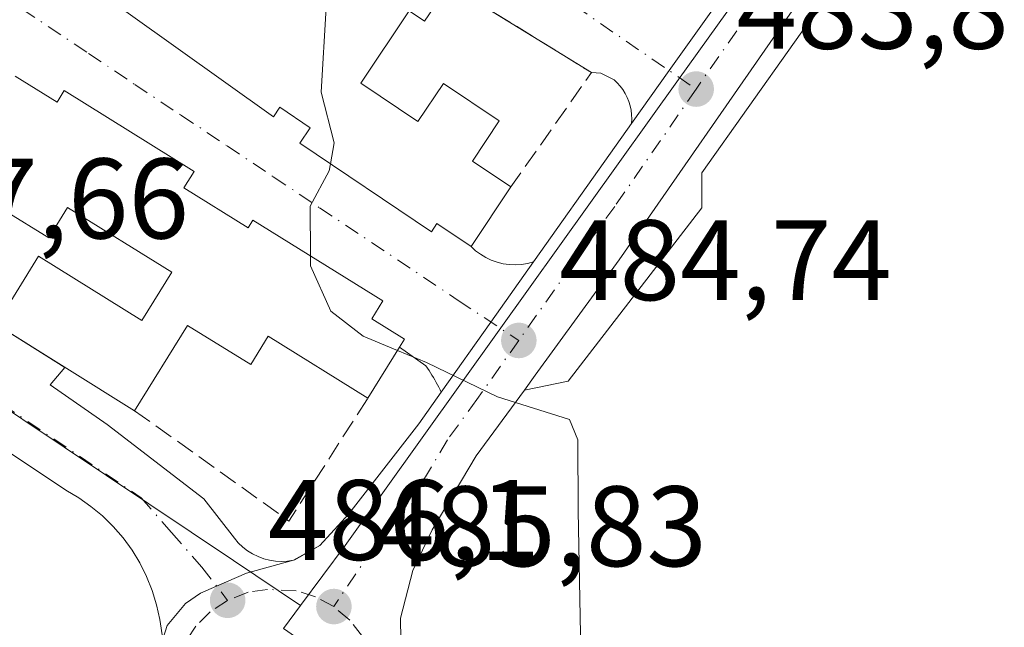
# Model space of a CAD drawing. Units: metres. Extents: x 576825 to 580269, y 4721916 to 4724270.
# Drawn here: x 578826 to 578912, y 4723129 to 4723182 of the extents above; entities that cross this region are included whole.
import ezdxf

# ---------------------------------------------------------------- set-up
doc = ezdxf.new("R2010")
doc.units = ezdxf.units.M
doc.header["$MEASUREMENT"] = 0
doc.linetypes.add('DGN Style 3', pattern=[2.307223458686699, 1.648016756204785, -0.6592067024819142])
doc.linetypes.add('DGN Style 4', pattern=[2.6384748266838614, 1.318413404963828, -0.6592067024819142, 0.001648016756204785, -0.6592067024819142])
for name, color, linetype, lineweight in [('Carretera de calzada única Cxs', 7, 'Continuous', 13), ('Carretera de calzada única eje', 7, 'DGN Style 4', 0), ('Curva de nivel normal', 30, 'Continuous', 0), ('Edificación Cxs', 1, 'Continuous', 13), ('Elemento construido', 1, 'Continuous', 0), ('Muro lineal', 1, 'DGN Style 3', 13), ('Núcleo urbano CxS', 7, 'Continuous', 0), ('Pastizal CxS', 92, 'Continuous', 0), ('Punto de cota en terreno', 7, 'Continuous', 0), ('Rótulo de punto de cota en terreno', 7, 'Continuous', 0), ('Vía urbana Cxs', 4, 'Continuous', 0), ('Vía urbana eje', 4, 'DGN Style 4', 0)]:
    doc.layers.add(name, color=color, linetype=linetype, lineweight=lineweight)
doc.styles.add('Style-Arial', font='txt')

# ---------------------------------------------------------------- blocks, each defined once
blk = doc.blocks.new('5PATER')
at = {"layer": 'Pastizal CxS', "linetype": 'Continuous', "lineweight": 0}
h = blk.add_hatch(color=51, dxfattribs=at)
edge = h.paths.add_edge_path()
edge.add_ellipse((0, 0), major_axis=(-0.1095731443231308, -0.1110710700762829), ratio=0.9994222409660322, start_angle=0, end_angle=360)
blk = doc.blocks.new('*U31')
at = {"layer": 'Carretera de calzada única Cxs', "color": 7, "linetype": 'Continuous', "lineweight": 13}
for points in [[(578913.3333999999, 4723210.781099999, 482.9035000000004), (578908.4600999998, 4723203.940099999, 483.062699999995), (578907.9501, 4723203.200099999, 483.0831999999937), (578878.5701000001, 4723160.920100001, 484.5351999999984), (578871.2301000003, 4723150.8101, 485.1067999999942), (578870.2801000001, 4723149.5101, 485.155700000003), (578866.0500999996, 4723143.7501, 485.3230999999942), (578862.2100999998, 4723137.270099999, 485.6254000000045), (578860.5100999996, 4723133.710100001, 485.7529000000068), (578859.4200999998, 4723129.540100001, 485.9407000000065), (578859.5100999996, 4723123.9001, 485.9646999999969), (578859.5301000001, 4723122.2501, 485.9171000000061), (578859.2600999996, 4723120.850099999, 485.8521000000038), (578857.3069000002, 4723116.754899999, 485.7755000000034), (578854.6901000004, 4723113.9101, 486.1157999999996), (578852.4801000003, 4723112.860099999, 486.5246999999945), (578850.2401000002, 4723112.1601, 486.7121000000043), (578844.1601, 4723110.2601, 486.9271000000008), (578842.1901000004, 4723108.800100001, 486.9342000000034), (578838.1901000004, 4723104.100099999, 487.4860999999946), (578833.1700999998, 4723096.800100001, 488.0546000000032), (578797.2100999998, 4723044.4801, 490.9695999999968), (578783.3000999996, 4723025.2301, 491.2241999999969)], [(578838.5900999998, 4723127.6801, 486.7709999999934), (578838.9801000003, 4723128.9001, 486.6815000000061), (578840.6001000004, 4723130.8301, 486.4692000000068), (578841.8901000004, 4723131.720100001, 486.3423999999941), (578843.3167000003, 4723132.336100001, 486.2765999999974), (578845.9200999998, 4723133.460100001, 486.3769999999931), (578850.0500999996, 4723134.610099999, 486.3466999999946), (578852.3501000004, 4723135.890100001, 486.2228000000032), (578854.9101, 4723138.6601, 486.1065999999992), (578861.0301000001, 4723146.550100001, 485.6374999999971), (578862.9901000002, 4723149.3201, 485.3472000000039), (578867.3415999999, 4723155.459600001, 484.8570999999939), (578871.0701000001, 4723160.720100001, 484.8561999999947), (578877.8201000001, 4723170.2501, 484.4232000000048), (578879.6601, 4723172.840100001, 484.2970999999961), (578882.9556999998, 4723177.4714, 483.9217999999965), (578887.6300999997, 4723184.040100001, 483.9481999999989), (578896.3300999999, 4723196.290100001, 483.8074999999953), (578899.3048, 4723200.4727, 483.3309000000008), (578903.8901000004, 4723206.920100001, 483.2658999999985), (578909.8000999996, 4723215.2401, 483.5268000000069), (578918.4401000004, 4723227.640100001, 483.1462000000029)]]:
    blk.add_polyline3d(points, dxfattribs=at)
blk = doc.blocks.new('*U43')
at = {"layer": 'Vía urbana Cxs', "color": 4, "linetype": 'Continuous', "lineweight": 0}
for points in [[(578887.6300999997, 4723184.040100001, 483.9481999999989), (578882.9556999998, 4723177.4714, 483.9217999999965), (578879.6601, 4723172.840100001, 484.2970999999961), (578879.6801000005, 4723173.2301, 484.290399999998), (578879.6700999998, 4723173.620100001, 484.2860999999976), (578879.6201, 4723174.0101, 484.2853999999934), (578879.5401, 4723174.390100001, 484.2877000000008), (578879.4301000005, 4723174.7601, 484.2933000000049), (578879.2901, 4723175.130100001, 484.3021000000008), (578879.1101000002, 4723175.4801, 484.3156000000017), (578878.9001000002, 4723175.8101, 484.3329999999987), (578878.6700999998, 4723176.120100001, 484.3533000000025), (578878.4101, 4723176.4101, 484.3776999999973), (578878.1300999997, 4723176.6801, 484.4049999999989), (578876.9700999996, 4723177.2601, 484.6564999999973), (578876.1501000002, 4723177.300100001, 484.9455000000017), (578863.6801000005, 4723184.9901, 486.0298000000039)], [(578831.4001000002, 4723185.5101, 487.5706000000064), (578848.2901, 4723173.420100001, 488.840200000006), (578848.8601000002, 4723174.270099999, 489.6294000000053), (578851.5201000003, 4723172.4801, 489.6401000000042), (578850.5900999998, 4723171.110099999, 488.4333999999944), (578862.1300999997, 4723163.370100001, 487.8242000000028), (578862.6101000002, 4723164.090100001, 488.4278000000049), (578865.6001000004, 4723162.0801, 486.2054999999964), (578866.0000999998, 4723161.710100001, 485.9925999999978), (578866.4301000005, 4723161.390100001, 485.8018000000012), (578866.8901000004, 4723161.110099999, 485.6288999999961), (578867.3800999997, 4723160.880100001, 485.4741000000067), (578867.8800999997, 4723160.700099999, 485.3542000000016), (578868.4101, 4723160.5701, 485.2504999999946), (578868.9401000004, 4723160.4901, 485.1594999999944), (578869.4801000003, 4723160.470100001, 485.0774999999995), (578870.0201000003, 4723160.5001, 485.0010000000038), (578870.5500999996, 4723160.5801, 484.9281999999948), (578871.0701000001, 4723160.720100001, 484.8561999999947), (578867.3415999999, 4723155.459600001, 484.8570999999939), (578862.9901000002, 4723149.3201, 485.3472000000039), (578862.8901000004, 4723149.540100001, 485.3534999999974), (578862.7801000001, 4723149.7501, 485.360799999995), (578862.6601, 4723149.970100001, 485.3692000000011), (578862.5500999996, 4723150.1801, 485.3772999999928), (578862.4301000005, 4723150.390100001, 485.4103999999934), (578862.3000999996, 4723150.600099999, 485.4677999999985), (578862.1801000005, 4723150.8101, 485.524900000004), (578862.0500999996, 4723151.020099999, 485.590400000001), (578861.9200999998, 4723151.220100001, 485.6592999999993), (578861.7801000001, 4723151.420100001, 485.7370999999985), (578861.6501000002, 4723151.620100001, 485.8138999999938), (578859.3501000004, 4723153.270099999, 487.0341999999946), (578859.7701000003, 4723153.950099999, 486.684699999998), (578856.9001000002, 4723155.7301, 487.843399999998), (578857.8800999997, 4723157.3101, 486.9109000000026), (578846.5000999998, 4723164.390100001, 488.3479999999981), (578846.0800999999, 4723163.710100001, 488.997000000003), (578840.4401000004, 4723167.210100001, 489.7998999999982), (578841.3400999998, 4723168.6501, 488.4285999999993), (578829.9700999996, 4723175.720100001, 489.2029000000039), (578829.3400999998, 4723174.710100001, 490.2701999999991), (578825.6700999998, 4723176.9901, 488.6410999999935)], [(578823.9901000002, 4723155.2401, 488.610400000005), (578830.0278000003, 4723151.4871, 489.0469000000012), (578828.7401000002, 4723149.960100001, 488.1131000000024), (578833.7301000003, 4723146.5001, 487.9060999999929), (578842.1801000005, 4723139.9801, 486.7747999999993), (578844.8701, 4723136.530099999, 486.6747999999934), (578845.2100999998, 4723136.120100001, 486.661500000002), (578845.6001000004, 4723135.7601, 486.6508000000031), (578846.0201000003, 4723135.440099999, 486.6402999999991), (578846.4700999996, 4723135.1601, 486.6303000000044), (578846.9401000004, 4723134.920100001, 486.6211999999941), (578847.4401000004, 4723134.7401, 486.6178999999975), (578847.9501, 4723134.610099999, 486.5541999999987), (578848.4700999996, 4723134.530099999, 486.4906999999948), (578849.0000999998, 4723134.5001, 486.4348000000027), (578849.5301000001, 4723134.530099999, 486.3874999999971), (578850.0500999996, 4723134.610099999, 486.3466999999946), (578845.9200999998, 4723133.460100001, 486.3769999999931), (578843.3167000003, 4723132.336100001, 486.2765999999974), (578841.8901000004, 4723131.720100001, 486.3423999999941), (578840.6001000004, 4723130.8301, 486.4692000000068), (578838.9801000003, 4723128.9001, 486.6815000000061), (578838.5900999998, 4723127.6801, 486.7709999999934), (578838.3501000004, 4723129.420100001, 486.7170999999944), (578838.0601000004, 4723130.710100001, 486.6831999999995), (578837.6700999998, 4723131.970100001, 486.6536999999954), (578837.1700999998, 4723133.190099999, 486.6794999999984), (578836.5800999999, 4723134.370100001, 486.7299000000058), (578835.9001000002, 4723135.4901, 486.7678000000015), (578835.1201, 4723136.5601, 486.7899999999936), (578834.2600999996, 4723137.550100001, 486.7991999999941), (578833.3201000001, 4723138.4801, 486.8864999999933), (578832.3000999996, 4723139.3201, 486.9508999999962), (578831.2301000003, 4723140.0801, 487.0414000000019), (578830.0900999998, 4723140.7401, 487.1340999999957), (578809.3501000004, 4723154.5601, 490.5031000000017)]]:
    blk.add_polyline3d(points, dxfattribs=at)

msp = doc.modelspace()

# ---------------------------------------------------------------- linework, layer by layer
at = {"layer": 'Carretera de calzada única Cxs', "color": 7, "linetype": 'Continuous', "lineweight": 13, "extrusion": (-0.8147609506450393, 0.5797969807285672, 0.0002333281583414462), "elevation": 2266832.922977149, "flags": 128}
msp.add_lwpolyline([(-4183889.586281588, -44.61885240058996), (-4183895.270463063, -44.99415241080555), (-4183903.332586547, -44.96775241008459)], dxfattribs=at)
at = {"layer": 'Carretera de calzada única Cxs', "color": 7, "linetype": 'Continuous', "lineweight": 13, "extrusion": (0.7271205786085153, -0.4933201000213024, 0.4774211380730748), "elevation": -1908889.570826771, "flags": 128}
msp.add_lwpolyline([(4233508.149270507, 1037732.381314571), (4233519.825230822, 1037731.888526912), (4233523.001550333, 1037731.74501531)], dxfattribs=at)
at = {"layer": 'Carretera de calzada única Cxs', "color": 7, "linetype": 'Continuous', "lineweight": 13, "extrusion": (-0.8158552789557854, 0.5782561399915621, 1.902725506515569e-05), "elevation": 2258921.677414407, "flags": 128}
msp.add_lwpolyline([(-4188137.385097343, 442.3661211517069), (-4188144.910322422, 441.8760211516082), (-4188151.358157137, 441.8751211516089)], dxfattribs=at)
at = {"layer": 'Carretera de calzada única Cxs', "color": 7, "linetype": 'Continuous', "lineweight": 13, "extrusion": (0.04108521741795809, 0.0228648166696665, 0.998893990906133), "elevation": 132261.5959229747, "flags": 128}
msp.add_lwpolyline([(3845580.756498232, -2799479.179714103), (3845580.756498232, -2799481.814813953)], dxfattribs=at)
at = {"layer": 'Carretera de calzada única Cxs', "color": 7, "linetype": 'Continuous', "lineweight": 13}
for points in [[(578908.4600999998, 4723203.940099999, 483.062699999995), (578907.9501, 4723203.200099999, 483.0831999999937), (578878.5701000001, 4723160.920100001, 484.5351999999984), (578871.2301000003, 4723150.8101, 485.1067999999942), (578870.2801000001, 4723149.5101, 485.155700000003)], [(578852.3501000004, 4723135.890100001, 486.2228000000032), (578854.9101, 4723138.6601, 486.1065999999992), (578861.0301000001, 4723146.550100001, 485.6374999999971), (578862.9901000002, 4723149.3201, 485.3472000000039)], [(578870.2801000001, 4723149.5101, 485.155700000003), (578866.0500999996, 4723143.7501, 485.3230999999942), (578862.2100999998, 4723137.270099999, 485.6254000000045), (578860.5100999996, 4723133.710100001, 485.7529000000068), (578859.4200999998, 4723129.540100001, 485.9407000000065), (578859.5100999996, 4723123.9001, 485.9646999999969)], [(578838.5900999998, 4723127.6801, 486.7709999999934), (578838.9801000003, 4723128.9001, 486.6815000000061), (578840.6001000004, 4723130.8301, 486.4692000000068), (578841.8901000004, 4723131.720100001, 486.3423999999941), (578843.3167000003, 4723132.336100001, 486.2765999999974), (578845.9200999998, 4723133.460100001, 486.3769999999931), (578850.0500999996, 4723134.610099999, 486.3466999999946)]]:
    msp.add_polyline3d(points, dxfattribs=at)
at = {"layer": 'Carretera de calzada única eje', "color": 7, "linetype": 'DGN Style 4', "lineweight": 0, "extrusion": (-0.5935333940808432, 0.4392008680512604, 0.6744039647080183), "elevation": 1731161.539196604, "flags": 128}
msp.add_lwpolyline([(-4141095.971916503, -1580550.041750012), (-4141081.545844097, -1580549.633955779), (-4141067.85898282, -1580549.041157587)], dxfattribs=at)
at = {"layer": 'Carretera de calzada única eje', "color": 7, "linetype": 'DGN Style 4', "lineweight": 0}
for points in [[(578885.3201000001, 4723175.850099999, 483.9453999999969), (578878.1901000004, 4723165.5801, 484.3975999999967), (578874.5100999996, 4723160.520099999, 484.5780999999988), (578869.7801000001, 4723153.840100001, 484.9143999999943)], [(578869.7801000001, 4723153.840100001, 484.9143999999943), (578866.1201, 4723148.6801, 485.1723000000056), (578863.5301000001, 4723145.1501, 485.3671000000032), (578861.6201, 4723141.9101, 485.5139999999956), (578858.5701000001, 4723137.970100001, 485.7109999999957), (578853.5800999999, 4723130.550100001, 485.9496000000072)], [(578853.5800999999, 4723130.550100001, 485.9496000000072), (578851.9801000003, 4723131.4101, 485.9884000000021), (578850.2801000001, 4723131.9301, 486.0817999999999), (578847.7600999996, 4723132.050100001, 486.2307000000001), (578846.0701000001, 4723131.8101, 486.2623000000021), (578844.2801000001, 4723131.090100001, 486.2909000000073)], [(578844.2801000001, 4723131.090100001, 486.2909000000073), (578842.7600999996, 4723130.090100001, 486.3254000000015), (578841.5000999998, 4723128.8301, 486.4474000000046), (578840.4801000003, 4723127.3201, 486.5966000000044), (578839.8000999996, 4723125.640100001, 486.7756999999983), (578839.4600999998, 4723123.860099999, 486.9358999999968), (578839.4801000003, 4723122.0601, 487.007700000002), (578839.8501000004, 4723120.3101, 486.8986000000005), (578840.5701000001, 4723118.640100001, 486.782600000006), (578841.6201, 4723117.140100001, 486.6959999999963), (578842.9200999998, 4723115.9101, 486.6518000000069)], [(578855.8201000001, 4723117.7401, 485.8758999999991), (578856.7100999998, 4723119.290100001, 485.879700000005), (578857.3000999996, 4723120.970100001, 485.9061999999976), (578857.5301000001, 4723122.8201, 485.9548999999971), (578857.3901000004, 4723124.630100001, 485.9875000000029), (578856.9200999998, 4723126.340100001, 486.0181000000011), (578856.1001000004, 4723127.940099999, 486.0087000000058), (578854.9801000003, 4723129.360099999, 485.9619999999995), (578853.5800999999, 4723130.550100001, 485.9496000000072)]]:
    msp.add_polyline3d(points, dxfattribs=at)
at = {"layer": 'Curva de nivel normal', "color": 30, "linetype": 'Continuous', "lineweight": 0, "elevation": 485, "flags": 128}
for points in [[(578853.9918000001, 4723189.244999999), (578854, 4723189.190099999), (578852.9000000004, 4723183.0001), (578852.4800000004, 4723175.5801), (578853.6200000001, 4723171.140100001), (578853.2814999997, 4723169.3049)], [(578853.2814999997, 4723169.3049), (578853.1699999999, 4723168.700099999), (578851.5, 4723165.620100001), (578851.5248999996, 4723161.263900001)], [(578851.5248999996, 4723161.263900001), (578851.5300000003, 4723160.370100001), (578853.3200000003, 4723156.420100001), (578856.1600000003, 4723154.220100001), (578859.1635999996, 4723152.970799999)], [(578859.1635999996, 4723152.970799999), (578861.6900000004, 4723151.920100001), (578867.9199999999, 4723148.920100001), (578874.2300000004, 4723146.920100001), (578874.9699999997, 4723145.140100001), (578875, 4723138.920100001), (578875.2100000001, 4723126.5801), (578875.0199999996, 4723124.2601), (578873.7000000002, 4723121.920100001), (578869.4500000002, 4723117.920100001), (578865.1799999997, 4723112.380100001), (578862.5199999996, 4723107.120100001), (578861.7300000004, 4723102.380100001), (578863.3931999998, 4723098.816099999)]]:
    msp.add_lwpolyline(points, dxfattribs=at)
at = {"layer": 'Edificación Cxs', "color": 1, "linetype": 'Continuous', "lineweight": 13, "flags": 128}
for points, elevation in [([(578863.6801000005, 4723184.9901), (578861.5401, 4723181.800100001), (578860.1801000005, 4723182.720100001), (578855.9401000004, 4723176.390100001), (578860.9501, 4723173.030099999), (578863.1801000005, 4723176.360099999), (578868.0800999999, 4723173.0701), (578865.7200999996, 4723169.550100001), (578869.0900999998, 4723167.290100001), (578865.6001000004, 4723162.0801), (578862.6101000002, 4723164.090100001), (578862.1300999997, 4723163.370100001), (578850.5900999998, 4723171.110099999), (578851.5201000003, 4723172.4801), (578848.8601000002, 4723174.270099999), (578848.2901, 4723173.420100001), (578831.4001000002, 4723185.5101)], 491.1967000000001), ([(578825.6700999998, 4723176.9901), (578829.3400999998, 4723174.710100001), (578829.9700999996, 4723175.720100001), (578841.3400999998, 4723168.6501), (578840.4401000004, 4723167.210100001), (578846.0800999999, 4723163.710100001), (578846.5000999998, 4723164.390100001), (578857.8800999997, 4723157.3101), (578856.9001000002, 4723155.7301), (578859.7701000003, 4723153.950099999), (578859.3501000004, 4723153.270099999), (578856.5601000004, 4723148.790100001), (578847.8400999998, 4723154.220100001), (578846.3000999996, 4723151.7301), (578840.7600999996, 4723155.170100001), (578836.1201, 4723147.700099999), (578823.9901000002, 4723155.2401), (578827.7100999998, 4723161.220100001), (578836.7600999996, 4723155.600099999), (578839.3800999997, 4723159.8201), (578830.2500999998, 4723165.4901), (578828.6001000004, 4723162.8301), (578824.7200999996, 4723165.2401)], 491.5308999999983)]:
    msp.add_lwpolyline(points, dxfattribs=dict(at, elevation=elevation))
at = {"layer": 'Edificación Cxs', "color": 1, "linetype": 'Continuous', "lineweight": 13, "extrusion": (-0.07401916934266319, -0.1104985307752187, 0.9911161573026345), "elevation": -564267.7352179005, "flags": 128}
msp.add_lwpolyline([(-2147689.106855729, 4208614.063351957), (-2147689.106855728, 4208607.736241854)], dxfattribs=at)
at = {"layer": 'Edificación Cxs', "color": 1, "linetype": 'Continuous', "lineweight": 13, "extrusion": (-0.01446552569547504, 0.008991761233028294, 0.999854937876631), "elevation": 34585.03040469457, "flags": 128}
msp.add_lwpolyline([(578782.6227018178, 4723027.656196879), (578770.4904514923, 4723035.19650171)], dxfattribs=at)
at = {"layer": 'Edificación Cxs', "color": 1, "linetype": 'Continuous', "lineweight": 13, "extrusion": (-0.005048002614586938, -0.008105753299514996, 0.9999544061771269), "elevation": -40719.78672176207, "flags": 128}
msp.add_lwpolyline([(578854.4328564729, 4722978.365585489), (578851.6426375957, 4722973.885438308)], dxfattribs=at)
at = {"layer": 'Edificación Cxs', "color": 1, "linetype": 'Continuous', "lineweight": 13}
for points in [[(578865.6001000004, 4723162.0801, 486.2054999999964), (578862.6101000002, 4723164.090100001, 488.4278000000049), (578862.1300999997, 4723163.370100001, 487.8242000000028), (578850.5900999998, 4723171.110099999, 488.4333999999944), (578851.5201000003, 4723172.4801, 489.6401000000042), (578848.8601000002, 4723174.270099999, 489.6294000000053), (578848.2901, 4723173.420100001, 488.840200000006), (578831.4001000002, 4723185.5101, 487.5706000000064), (578841.5701000001, 4723200.6801, 486.8925000000018), (578850.2301000003, 4723194.860099999, 486.5044999999955)], [(578863.6801000005, 4723184.9901, 486.0298000000039), (578861.5401, 4723181.800100001, 487.1972999999998), (578860.1801000005, 4723182.720100001, 487.4072000000015), (578855.9401000004, 4723176.390100001, 489.1054000000004), (578860.9501, 4723173.030099999, 489.5975000000035), (578863.1801000005, 4723176.360099999, 487.2814000000071), (578868.0800999999, 4723173.0701, 487.0170999999973), (578865.7200999996, 4723169.550100001, 488.6919000000053), (578869.0900999998, 4723167.290100001, 487.047000000006)], [(578825.6700999998, 4723176.9901, 488.6410999999935), (578829.3400999998, 4723174.710100001, 490.2701999999991), (578829.9700999996, 4723175.720100001, 489.2029000000039), (578841.3400999998, 4723168.6501, 488.4285999999993), (578840.4401000004, 4723167.210100001, 489.7998999999982), (578846.0800999999, 4723163.710100001, 488.997000000003), (578846.5000999998, 4723164.390100001, 488.3479999999981), (578857.8800999997, 4723157.3101, 486.9109000000026), (578856.9001000002, 4723155.7301, 487.843399999998), (578859.7701000003, 4723153.950099999, 486.684699999998), (578859.3501000004, 4723153.270099999, 487.0341999999946)], [(578823.9901000002, 4723155.2401, 488.610400000005), (578827.7100999998, 4723161.220100001, 489.4900999999954), (578836.7600999996, 4723155.600099999, 489.6879000000045), (578839.3800999997, 4723159.8201, 490.6123999999982), (578830.2500999998, 4723165.4901, 491.530899999998), (578828.6001000004, 4723162.8301, 489.7011000000057), (578824.7200999996, 4723165.2401, 490.4676999999938), (578820.3701, 4723158.2501, 488.6352999999945)], [(578856.5601000004, 4723148.790100001, 486.9838000000018), (578847.8400999998, 4723154.220100001, 489.7152999999962), (578846.3000999996, 4723151.7301, 488.4015000000073), (578840.7600999996, 4723155.170100001, 489.6045000000013), (578836.1201, 4723147.700099999, 488.8537000000069)]]:
    msp.add_polyline3d(points, dxfattribs=at)
at = {"layer": 'Elemento construido', "color": 1, "linetype": 'Continuous', "lineweight": 0}
for points in [[(578912.3501000004, 4723203.3301, 482.9174000000058), (578911.6201, 4723203.200099999, 482.9459000000061), (578910.9001000002, 4723203.050100001, 482.9738999999972), (578910.1901000004, 4723202.890100001, 483.001099999994), (578885.8201000001, 4723168.520099999, 484.2311000000045), (578885.8201000001, 4723165.450099999, 484.4397000000026), (578874.1201, 4723150.280099999, 485.1156999999948), (578870.2801000001, 4723149.5101, 485.155700000003), (578866.0500999996, 4723143.7501, 485.3230999999942), (578862.2100999998, 4723137.270099999, 485.6254000000045), (578860.5100999996, 4723133.710100001, 485.7529000000068), (578859.4200999998, 4723129.540100001, 485.9407000000065), (578859.5100999996, 4723123.9001, 485.9646999999969)], [(578865.6001000004, 4723162.0801, 486.2054999999964), (578866.0000999998, 4723161.710100001, 485.9925999999978), (578866.4301000005, 4723161.390100001, 485.8018000000012), (578866.8901000004, 4723161.110099999, 485.6288999999961), (578867.3800999997, 4723160.880100001, 485.4741000000067), (578867.8800999997, 4723160.700099999, 485.3542000000016), (578868.4101, 4723160.5701, 485.2504999999946), (578868.9401000004, 4723160.4901, 485.1594999999944), (578869.4801000003, 4723160.470100001, 485.0774999999995), (578870.0201000003, 4723160.5001, 485.0010000000038), (578870.5500999996, 4723160.5801, 484.9281999999948), (578871.0701000001, 4723160.720100001, 484.8561999999947), (578877.8201000001, 4723170.2501, 484.4232000000048), (578879.6601, 4723172.840100001, 484.2970999999961), (578879.6801000005, 4723173.2301, 484.290399999998), (578879.6700999998, 4723173.620100001, 484.2860999999976), (578879.6201, 4723174.0101, 484.2853999999934), (578879.5401, 4723174.390100001, 484.2877000000008), (578879.4301000005, 4723174.7601, 484.2933000000049), (578879.2901, 4723175.130100001, 484.3021000000008), (578879.1101000002, 4723175.4801, 484.3156000000017), (578878.9001000002, 4723175.8101, 484.3329999999987), (578878.6700999998, 4723176.120100001, 484.3533000000025), (578878.4101, 4723176.4101, 484.3776999999973), (578878.1300999997, 4723176.6801, 484.4049999999989), (578876.9700999996, 4723177.2601, 484.6564999999973), (578876.1501000002, 4723177.300100001, 484.9455000000017)], [(578785.7600999996, 4723037.140100001, 491.6380000000063), (578801.8501000004, 4723061.0701, 489.4446000000025), (578817.9200999998, 4723083.390100001, 488.6358000000037), (578831.4600999998, 4723104.340100001, 487.7160000000004), (578836.3000999996, 4723112.5701, 487.1563000000024), (578837.7301000003, 4723115.550100001, 486.969299999997), (578838.0500999996, 4723118.0101, 486.9550000000018), (578837.9200999998, 4723125.550100001, 487.0041000000056), (578838.5900999998, 4723127.6801, 486.7709999999934), (578838.3501000004, 4723129.420100001, 486.7170999999944), (578838.0601000004, 4723130.710100001, 486.6831999999995), (578837.6700999998, 4723131.970100001, 486.6536999999954), (578837.1700999998, 4723133.190099999, 486.6794999999984), (578836.5800999999, 4723134.370100001, 486.7299000000058), (578835.9001000002, 4723135.4901, 486.7678000000015), (578835.1201, 4723136.5601, 486.7899999999936), (578834.2600999996, 4723137.550100001, 486.7991999999941), (578833.3201000001, 4723138.4801, 486.8864999999933), (578832.3000999996, 4723139.3201, 486.9508999999962), (578831.2301000003, 4723140.0801, 487.0414000000019), (578830.0900999998, 4723140.7401, 487.1340999999957), (578809.3501000004, 4723154.5601, 490.5031000000017)], [(578828.7401000002, 4723149.960100001, 488.1131000000024), (578833.7301000003, 4723146.5001, 487.9060999999929), (578842.1801000005, 4723139.9801, 486.7747999999993), (578844.8701, 4723136.530099999, 486.6747999999934), (578845.2100999998, 4723136.120100001, 486.661500000002), (578845.6001000004, 4723135.7601, 486.6508000000031), (578846.0201000003, 4723135.440099999, 486.6402999999991), (578846.4700999996, 4723135.1601, 486.6303000000044), (578846.9401000004, 4723134.920100001, 486.6211999999941), (578847.4401000004, 4723134.7401, 486.6178999999975), (578847.9501, 4723134.610099999, 486.5541999999987), (578848.4700999996, 4723134.530099999, 486.4906999999948), (578849.0000999998, 4723134.5001, 486.4348000000027), (578849.5301000001, 4723134.530099999, 486.3874999999971), (578850.0500999996, 4723134.610099999, 486.3466999999946), (578850.1700999998, 4723134.640100001, 486.3384999999981), (578852.3501000004, 4723135.890100001, 486.2228000000032), (578854.9101, 4723138.6601, 486.1065999999992), (578861.0301000001, 4723146.550100001, 485.6374999999971), (578862.9901000002, 4723149.3201, 485.3472000000039), (578862.8901000004, 4723149.540100001, 485.3534999999974), (578862.7801000001, 4723149.7501, 485.360799999995), (578862.6601, 4723149.970100001, 485.3692000000011), (578862.5500999996, 4723150.1801, 485.3772999999928), (578862.4301000005, 4723150.390100001, 485.4103999999934), (578862.3000999996, 4723150.600099999, 485.4677999999985), (578862.1801000005, 4723150.8101, 485.524900000004), (578862.0500999996, 4723151.020099999, 485.590400000001), (578861.9200999998, 4723151.220100001, 485.6592999999993), (578861.7801000001, 4723151.420100001, 485.7370999999985), (578861.6501000002, 4723151.620100001, 485.8138999999938), (578859.3501000004, 4723153.270099999, 487.0341999999946)]]:
    msp.add_polyline3d(points, dxfattribs=at)
at = {"layer": 'Muro lineal', "color": 1, "linetype": 'DGN Style 3', "lineweight": 13, "extrusion": (0.1483579367998221, 0.1018761520041481, 0.9836722890482011), "elevation": 567537.0273090381, "flags": 128}
msp.add_lwpolyline([(3565890.27436104, -3099336.722739301), (3565876.876116671, -3099342.747667043), (3565872.620842317, -3099331.070653623)], dxfattribs=at)
at = {"layer": 'Muro lineal', "color": 1, "linetype": 'DGN Style 3', "lineweight": 13, "extrusion": (0.09493947878677972, -0.07780072705524675, 0.9924381805620789), "elevation": -312024.7684352517, "flags": 128}
msp.add_lwpolyline([(4020082.626205159, 2526806.663010967), (4020083.730347244, 2526789.948752599), (4020096.424926037, 2526791.429051266)], dxfattribs=at)
at = {"layer": 'Núcleo urbano CxS', "color": 7, "linetype": 'Continuous', "lineweight": 0, "extrusion": (0.01916522939537597, 0.02584927989865336, 0.9994821202557571), "elevation": 133669.0941511304, "flags": 128}
msp.add_lwpolyline([(2348018.60583967, -4136662.014468454), (2348018.60583967, -4136659.509733266)], dxfattribs=at)
at = {"layer": 'Núcleo urbano CxS', "color": 7, "linetype": 'Continuous', "lineweight": 0}
for points in [[(578922.0447000006, 4723230.1281, 482.8977000000014), (578909.8510999996, 4723213.096899999, 482.9977000000072), (578900.1809, 4723199.592499999, 483.1530000000057), (578883.7805000005, 4723176.683499999, 483.9091000000044), (578868.0762999998, 4723154.753500001, 484.8234999999986), (578854.5632999997, 4723135.883099999, 485.7912999999971), (578850.6722999997, 4723130.644500001, 486.0139000000054), (578844.7824999997, 4723134.585100001, 486.3896999999997), (578807.7547000004, 4723159.3375, 487.9799999999959)], [(578858.6508999999, 4722999.973300001, 486.7247000000062), (578867.9080999997, 4723073.2017, 484.8693000000058), (578862.0056999996, 4723119.724300001, 485.6892999999982), (578849.1813000003, 4723128.633500001, 486.0945000000065), (578850.6722999997, 4723130.644500001, 486.0139000000054), (578854.5632999997, 4723135.883099999, 485.7912999999971), (578868.0762999998, 4723154.753500001, 484.8234999999986), (578883.7805000005, 4723176.683499999, 483.9091000000044), (578900.1809, 4723199.592499999, 483.1530000000057), (578909.8510999996, 4723213.096899999, 482.9977000000072), (578922.0447000006, 4723230.1281, 482.8977000000014), (578922.3356999997, 4723230.578500001, 482.8907000000036), (578934.9637000002, 4723227.473900001, 482.450800000006), (579043.5028999997, 4723200.804099999, 476.1091000000015)], [(578922.3356999997, 4723230.578500001, 482.8907000000036), (578922.0447000006, 4723230.1281, 482.8977000000014), (578909.8510999996, 4723213.096899999, 482.9977000000072), (578900.1809, 4723199.592499999, 483.1530000000057), (578883.7805000005, 4723176.683499999, 483.9091000000044), (578868.0762999998, 4723154.753500001, 484.8234999999986), (578854.5632999997, 4723135.883099999, 485.7912999999971), (578850.6722999997, 4723130.644500001, 486.0139000000054)], [(578718.1020999998, 4723103.0341, 496.2660000000033), (578724.9137000004, 4723131.558900001, 494.7771999999969), (578725.0526999999, 4723132.1403, 494.7473999999929), (578725.6467000004, 4723136.5559, 494.5345999999991), (578726.5396999996, 4723143.178900001, 494.2529000000068), (578730.2096999995, 4723150.5723, 494.0247999999993), (578732.9703000002, 4723154.7213, 493.8512000000047), (578739.5321000004, 4723162.086300001, 493.3358000000007), (578739.9990999997, 4723162.581900001, 493.3013999999966), (578772.0828999998, 4723150.510700001, 490.8092000000034), (578790.3797000004, 4723138.754899999, 489.5580999999948), (578792.3293000003, 4723137.296900001, 489.4627000000037), (578796.2326999997, 4723142.064300001, 489.061600000001), (578807.7547000004, 4723159.3375, 487.9799999999959), (578844.7824999997, 4723134.585100001, 486.3896999999997), (578850.6722999997, 4723130.644500001, 486.0139000000054), (578849.1813000003, 4723128.633500001, 486.0945000000065)], [(578739.9990999997, 4723162.581900001, 493.3013999999966), (578772.0828999998, 4723150.510700001, 490.8092000000034), (578790.3797000004, 4723138.754899999, 489.5580999999948), (578792.3293000003, 4723137.296900001, 489.4627000000037), (578796.2326999997, 4723142.064300001, 489.061600000001), (578807.7547000004, 4723159.3375, 487.9799999999959), (578844.7824999997, 4723134.585100001, 486.3896999999997), (578850.6722999997, 4723130.644500001, 486.0139000000054)]]:
    msp.add_polyline3d(points, dxfattribs=at)
at = {"layer": 'Vía urbana Cxs', "color": 4, "linetype": 'Continuous', "lineweight": 0, "extrusion": (0.06282393149825212, -0.03874226408858959, 0.9972723753340372), "elevation": -146135.6839471589, "flags": 128}
msp.add_lwpolyline([(4324057.247224418, 1981079.232415996), (4324057.247224418, 1981093.922981216)], dxfattribs=at)
at = {"layer": 'Vía urbana Cxs', "color": 4, "linetype": 'Continuous', "lineweight": 0, "extrusion": (-0.8147609506450393, 0.5797969807285672, 0.0002333281583414462), "elevation": 2266832.922977149, "flags": 128}
msp.add_lwpolyline([(-4183889.586281588, -44.61885240058996), (-4183895.270463063, -44.99415241080555), (-4183903.332586547, -44.96775241008459)], dxfattribs=at)
at = {"layer": 'Vía urbana Cxs', "color": 4, "linetype": 'Continuous', "lineweight": 0, "extrusion": (-0.8158552789557854, 0.5782561399915621, 1.902725506515569e-05), "elevation": 2258921.677414407, "flags": 128}
msp.add_lwpolyline([(-4188137.385097343, 442.3661211517069), (-4188144.910322422, 441.8760211516082), (-4188151.358157137, 441.8751211516089)], dxfattribs=at)
at = {"layer": 'Vía urbana Cxs', "color": 4, "linetype": 'Continuous', "lineweight": 0, "extrusion": (-0.05204913093893233, 0.03235344393516611, 0.9981203046897885), "elevation": 123170.7445676738, "flags": 128}
msp.add_lwpolyline([(-4316926.79715529, -1998050.266641134), (-4316926.797155289, -1998043.144186322)], dxfattribs=at)
at = {"layer": 'Vía urbana Cxs', "color": 4, "linetype": 'Continuous', "lineweight": 0, "extrusion": (-0.2730142431885461, -0.3237499020506118, 0.9058969168389994), "elevation": -1686705.647214549, "flags": 128}
msp.add_lwpolyline([(-2602351.812277225, 3609154.127373442), (-2602351.812277226, 3609151.922405704)], dxfattribs=at)
at = {"layer": 'Vía urbana Cxs', "color": 4, "linetype": 'Continuous', "lineweight": 0}
for points in [[(578850.2301000003, 4723194.860099999, 486.5044999999955), (578841.5701000001, 4723200.6801, 486.8925000000018), (578838.6617000002, 4723196.341800001, 487.4621000000043), (578831.4001000002, 4723185.5101, 487.5706000000064), (578848.2901, 4723173.420100001, 488.840200000006), (578848.8601000002, 4723174.270099999, 489.6294000000053), (578851.5201000003, 4723172.4801, 489.6401000000042), (578850.5900999998, 4723171.110099999, 488.4333999999944), (578862.1300999997, 4723163.370100001, 487.8242000000028), (578862.6101000002, 4723164.090100001, 488.4278000000049), (578865.6001000004, 4723162.0801, 486.2054999999964)], [(578879.6601, 4723172.840100001, 484.2970999999961), (578879.6801000005, 4723173.2301, 484.290399999998), (578879.6700999998, 4723173.620100001, 484.2860999999976), (578879.6201, 4723174.0101, 484.2853999999934), (578879.5401, 4723174.390100001, 484.2877000000008), (578879.4301000005, 4723174.7601, 484.2933000000049), (578879.2901, 4723175.130100001, 484.3021000000008), (578879.1101000002, 4723175.4801, 484.3156000000017), (578878.9001000002, 4723175.8101, 484.3329999999987), (578878.6700999998, 4723176.120100001, 484.3533000000025), (578878.4101, 4723176.4101, 484.3776999999973), (578878.1300999997, 4723176.6801, 484.4049999999989), (578876.9700999996, 4723177.2601, 484.6564999999973), (578876.1501000002, 4723177.300100001, 484.9455000000017)], [(578859.3501000004, 4723153.270099999, 487.0341999999946), (578859.7701000003, 4723153.950099999, 486.684699999998), (578856.9001000002, 4723155.7301, 487.843399999998), (578857.8800999997, 4723157.3101, 486.9109000000026), (578846.5000999998, 4723164.390100001, 488.3479999999981), (578846.0800999999, 4723163.710100001, 488.997000000003), (578840.4401000004, 4723167.210100001, 489.7998999999982), (578841.3400999998, 4723168.6501, 488.4285999999993), (578829.9700999996, 4723175.720100001, 489.2029000000039), (578829.3400999998, 4723174.710100001, 490.2701999999991), (578825.6700999998, 4723176.9901, 488.6410999999935)], [(578865.6001000004, 4723162.0801, 486.2054999999964), (578866.0000999998, 4723161.710100001, 485.9925999999978), (578866.4301000005, 4723161.390100001, 485.8018000000012), (578866.8901000004, 4723161.110099999, 485.6288999999961), (578867.3800999997, 4723160.880100001, 485.4741000000067), (578867.8800999997, 4723160.700099999, 485.3542000000016), (578868.4101, 4723160.5701, 485.2504999999946), (578868.9401000004, 4723160.4901, 485.1594999999944), (578869.4801000003, 4723160.470100001, 485.0774999999995), (578870.0201000003, 4723160.5001, 485.0010000000038), (578870.5500999996, 4723160.5801, 484.9281999999948), (578871.0701000001, 4723160.720100001, 484.8561999999947)], [(578838.5900999998, 4723127.6801, 486.7709999999934), (578838.3501000004, 4723129.420100001, 486.7170999999944), (578838.0601000004, 4723130.710100001, 486.6831999999995), (578837.6700999998, 4723131.970100001, 486.6536999999954), (578837.1700999998, 4723133.190099999, 486.6794999999984), (578836.5800999999, 4723134.370100001, 486.7299000000058), (578835.9001000002, 4723135.4901, 486.7678000000015), (578835.1201, 4723136.5601, 486.7899999999936), (578834.2600999996, 4723137.550100001, 486.7991999999941), (578833.3201000001, 4723138.4801, 486.8864999999933), (578832.3000999996, 4723139.3201, 486.9508999999962), (578831.2301000003, 4723140.0801, 487.0414000000019), (578830.0900999998, 4723140.7401, 487.1340999999957), (578809.3501000004, 4723154.5601, 490.5031000000017)], [(578862.9901000002, 4723149.3201, 485.3472000000039), (578862.8901000004, 4723149.540100001, 485.3534999999974), (578862.7801000001, 4723149.7501, 485.360799999995), (578862.6601, 4723149.970100001, 485.3692000000011), (578862.5500999996, 4723150.1801, 485.3772999999928), (578862.4301000005, 4723150.390100001, 485.4103999999934), (578862.3000999996, 4723150.600099999, 485.4677999999985), (578862.1801000005, 4723150.8101, 485.524900000004), (578862.0500999996, 4723151.020099999, 485.590400000001), (578861.9200999998, 4723151.220100001, 485.6592999999993), (578861.7801000001, 4723151.420100001, 485.7370999999985), (578861.6501000002, 4723151.620100001, 485.8138999999938), (578859.3501000004, 4723153.270099999, 487.0341999999946)], [(578828.7401000002, 4723149.960100001, 488.1131000000024), (578833.7301000003, 4723146.5001, 487.9060999999929), (578842.1801000005, 4723139.9801, 486.7747999999993), (578844.8701, 4723136.530099999, 486.6747999999934), (578845.2100999998, 4723136.120100001, 486.661500000002), (578845.6001000004, 4723135.7601, 486.6508000000031), (578846.0201000003, 4723135.440099999, 486.6402999999991), (578846.4700999996, 4723135.1601, 486.6303000000044), (578846.9401000004, 4723134.920100001, 486.6211999999941), (578847.4401000004, 4723134.7401, 486.6178999999975), (578847.9501, 4723134.610099999, 486.5541999999987), (578848.4700999996, 4723134.530099999, 486.4906999999948), (578849.0000999998, 4723134.5001, 486.4348000000027), (578849.5301000001, 4723134.530099999, 486.3874999999971), (578850.0500999996, 4723134.610099999, 486.3466999999946)], [(578838.5900999998, 4723127.6801, 486.7709999999934), (578838.9801000003, 4723128.9001, 486.6815000000061), (578840.6001000004, 4723130.8301, 486.4692000000068), (578841.8901000004, 4723131.720100001, 486.3423999999941), (578843.3167000003, 4723132.336100001, 486.2765999999974), (578845.9200999998, 4723133.460100001, 486.3769999999931), (578850.0500999996, 4723134.610099999, 486.3466999999946)]]:
    msp.add_polyline3d(points, dxfattribs=at)
at = {"layer": 'Vía urbana eje', "color": 4, "linetype": 'DGN Style 4', "lineweight": 0, "extrusion": (0.5660041277589405, 0.8243947375735502, 0.003555843202174312), "elevation": 4221414.517802753, "flags": 128}
msp.add_lwpolyline([(2196177.589662912, -14524.45823778227), (2196172.971418992, -14524.60555393861), (2196168.361419071, -14524.75304996735), (2196163.737515074, -14524.60233869328), (2196159.133175231, -14525.38606001431), (2196154.523175309, -14525.30445749141), (2196149.899271312, -14525.80284211371), (2196140.679271472, -14526.10163414716), (2196136.06102755, -14526.06595146042), (2196126.841027709, -14526.56584222251), (2196120.899682064, -14526.83455280541)], dxfattribs=at)
at = {"layer": 'Vía urbana eje', "color": 4, "linetype": 'DGN Style 4', "lineweight": 0}
for points in [[(578824.0000999998, 4723184.380100001, 487.1916999999958), (578832.1001000004, 4723178.9801, 487.2694000000047), (578836.1401000004, 4723176.270099999, 487.9070000000065), (578840.1901000004, 4723173.5801, 487.5725999999996), (578844.2301000003, 4723170.880100001, 486.9437000000034), (578848.2801000001, 4723168.1801, 486.1015999999945), (578852.3300999999, 4723165.470100001, 486.8539000000019), (578864.4801000003, 4723157.360099999, 484.8567999999942), (578869.7801000001, 4723153.840100001, 484.9143999999943)], [(578808.2100999998, 4723159.2501, 488.5078000000067), (578812.2801000001, 4723156.5101, 488.4943000000058), (578816.3501000004, 4723153.7601, 488.5190000000002), (578820.4200999998, 4723151.020099999, 488.6563000000024), (578824.5000999998, 4723148.290100001, 488.1328000000067), (578836.7100999998, 4723140.0701, 486.7695999999996), (578839.3701, 4723137.020099999, 486.4970999999932), (578842.0301000001, 4723134.0001, 486.3669999999984), (578844.2801000001, 4723131.090100001, 486.2909000000073)]]:
    msp.add_polyline3d(points, dxfattribs=at)

# ---------------------------------------------------------------- block references
at = {"layer": 'Carretera de calzada única Cxs', "color": 7, "linetype": 'Continuous', "lineweight": 13}
msp.add_blockref('*U31', (0, 0), dxfattribs=at)
at = {"layer": 'Punto de cota en terreno', "color": 7, "linetype": 'Continuous', "lineweight": 0, "xscale": 10, "yscale": 10, "zscale": 10}
for p in [(578885.3300000001, 4723175.859999999, 483.820000000007), (578869.79, 4723153.850000001, 484.7400000000052), (578844.2800000003, 4723131.100000001, 486.1000000000058), (578853.5899999999, 4723130.550000001, 485.8300000000018)]:
    msp.add_blockref('5PATER', p, dxfattribs=at)
at = {"layer": 'Vía urbana Cxs', "color": 4, "linetype": 'Continuous', "lineweight": 0}
msp.add_blockref('*U43', (0, 0), dxfattribs=at)

# ---------------------------------------------------------------- texts
at = {"layer": 'Rótulo de punto de cota en terreno', "color": 7, "linetype": 'Continuous', "lineweight": 0, "style": 'Style-Arial'}
for s, p in [('483,82', (578888.8578000005, 4723179.387800001)), ('487,66', (578811.7378000002, 4723162.777799999)), ('484,74', (578873.3178000003, 4723157.377800001)), ('486,1', (578847.8077999996, 4723134.627800001)), ('485,83', (578857.1178000001, 4723134.0778))]:
    msp.add_text(s, height=7.000000000000002, dxfattribs=at).set_placement(p)

doc.saveas('drawing.dxf')
